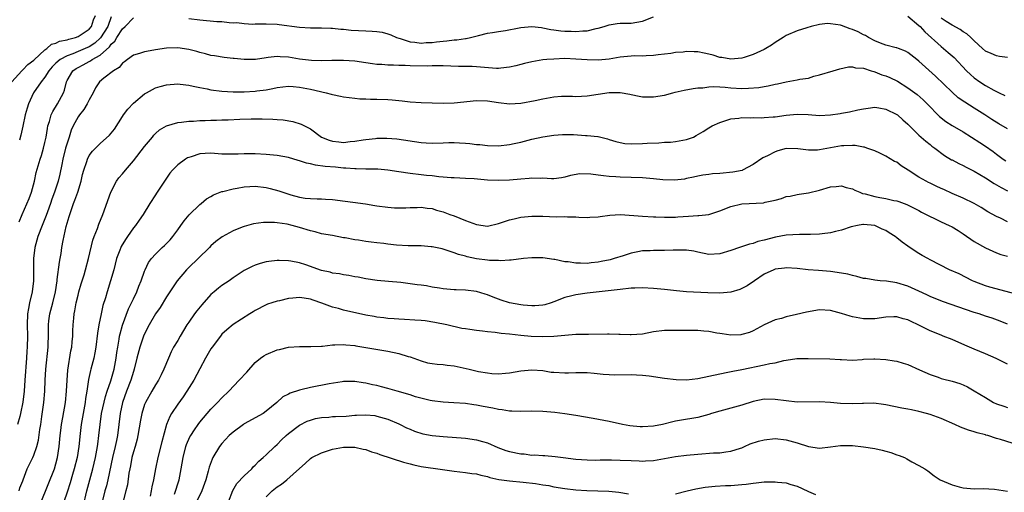
# Model space of a CAD drawing. Units: inches. Extents: x 2544000 to 2547000, y 1551000 to 1554000.
# Drawn here: x 2544926 to 2545104, y 1551697 to 1551782 of the extents above; entities that cross this region are included whole.
import ezdxf

# ---------------------------------------------------------------- set-up
doc = ezdxf.new("R2010")
doc.units = ezdxf.units.IN
doc.header["$MEASUREMENT"] = 0
doc.layers.add('LD25441551_2ft', color=253, linetype='Continuous')

msp = doc.modelspace()

# ---------------------------------------------------------------- linework, layer by layer
at = {"layer": 'LD25441551_2ft'}
for points, elevation in [([(2544925.01, 1551771), (2544926.82, 1551773), (2544927, 1551773.16), (2544927.88, 1551774.12), (2544929, 1551774.87), (2544929.06, 1551774.94), (2544931, 1551776.76), (2544931.37, 1551777), (2544932.18, 1551777.82), (2544933, 1551777.98), (2544933.64, 1551778.36), (2544935, 1551778.58), (2544935.29, 1551778.71), (2544936.5, 1551779), (2544937, 1551779.2), (2544937.53, 1551779.53), (2544939, 1551780.51), (2544939.42, 1551781), (2544939.8, 1551782.2), (2544940.13, 1551783)], 8140), ([(2544926.37, 1551745.63), (2544926.86, 1551747), (2544928.15, 1551749.85), (2544928.57, 1551751), (2544929.09, 1551753), (2544929.43, 1551754.57), (2544929.8, 1551755.8), (2544930.14, 1551757), (2544930.35, 1551757.65), (2544930.76, 1551759), (2544931, 1551760.02), (2544931.21, 1551761), (2544931.45, 1551762.55), (2544931.54, 1551763), (2544931.82, 1551763.82), (2544932.14, 1551765), (2544932.41, 1551765.6), (2544933.27, 1551767), (2544934.35, 1551769), (2544934.53, 1551769.47), (2544934.9, 1551771), (2544935, 1551771.21), (2544936.05, 1551773), (2544936.62, 1551773.38), (2544937, 1551773.6), (2544937.93, 1551774.07), (2544939, 1551774.66), (2544939.24, 1551774.76), (2544939.56, 1551775), (2544941, 1551775.8), (2544942.68, 1551777.32), (2544943, 1551777.79), (2544943.64, 1551778.36), (2544944.02, 1551779), (2544945, 1551780.59), (2544945.49, 1551781), (2544947, 1551782.55)], 8136), ([(2544943, 1551782.75), (2544942.38, 1551781), (2544941.07, 1551778.93), (2544940, 1551778), (2544939, 1551777.33), (2544938.3, 1551777), (2544937, 1551776.44), (2544936.07, 1551776.07), (2544935, 1551775.69), (2544933.75, 1551775), (2544933, 1551774.37), (2544932.3, 1551773.7), (2544931.73, 1551773), (2544931, 1551771.84), (2544930.33, 1551771), (2544928.95, 1551769), (2544928.01, 1551767), (2544927.76, 1551766.24), (2544927.43, 1551765), (2544927.03, 1551762.97), (2544926.66, 1551761.34), (2544926.41, 1551760.41)], 8138), ([(2544957, 1551782.42), (2544959, 1551782.19), (2544962.08, 1551781.92), (2544963, 1551781.87), (2544964.28, 1551781.72), (2544965, 1551781.68), (2544965.69, 1551781.69), (2544967, 1551781.51), (2544968.56, 1551781.44), (2544969, 1551781.46), (2544971, 1551781.47), (2544973, 1551781.39), (2544973.36, 1551781.36), (2544977, 1551780.87), (2544979, 1551780.74), (2544981, 1551780.74), (2544982.66, 1551780.66), (2544983, 1551780.67), (2544984.5, 1551780.5), (2544985, 1551780.48), (2544986.34, 1551780.34), (2544989, 1551780.21), (2544990.17, 1551780.17), (2544991, 1551780.09), (2544991.95, 1551779.95), (2544993, 1551779.69), (2544993.5, 1551779.5), (2544994.58, 1551779), (2544995, 1551778.85), (2544995.2, 1551778.8), (2544997, 1551778.21), (2544997.84, 1551778.16), (2544999, 1551778), (2544999.93, 1551778.07), (2545001, 1551778.11), (2545001.81, 1551778.19), (2545003, 1551778.34), (2545003.63, 1551778.37), (2545005, 1551778.56), (2545005.44, 1551778.56), (2545007, 1551778.83), (2545007.17, 1551778.83), (2545007.95, 1551779), (2545009.38, 1551779.38), (2545011, 1551779.76), (2545011.88, 1551779.88), (2545013, 1551780.07), (2545014.24, 1551780.24), (2545016.73, 1551780.73), (2545017, 1551780.79), (2545019, 1551780.99), (2545020.78, 1551780.78), (2545021, 1551780.77), (2545022.46, 1551780.46), (2545023, 1551780.4), (2545024.23, 1551780.23), (2545025, 1551780.16), (2545026.13, 1551780.13), (2545027, 1551780.08), (2545028.21, 1551780.21), (2545029, 1551780.21), (2545030.63, 1551780.63), (2545031, 1551780.68), (2545032.11, 1551781), (2545033, 1551781.31), (2545034.47, 1551781.53), (2545035, 1551781.57), (2545036.39, 1551781.61), (2545037, 1551781.61), (2545039, 1551781.97), (2545041, 1551782.73)], 8136), ([(2545087, 1551782.83), (2545089, 1551781.19), (2545089.2, 1551781), (2545090.05, 1551780.05), (2545093, 1551777.35), (2545093.46, 1551777), (2545094.3, 1551776.3), (2545095.37, 1551775.37), (2545097.6, 1551773), (2545098.29, 1551772.29), (2545099, 1551771.68), (2545099.98, 1551771), (2545101, 1551770.33), (2545102.54, 1551769.46), (2545103.48, 1551769), (2545104.53, 1551768.53)], 8136), ([(2545105, 1551775.38), (2545103.58, 1551775.58), (2545103, 1551775.69), (2545102.08, 1551776.08), (2545101, 1551776.55), (2545100.48, 1551777), (2545099, 1551778.38), (2545098.37, 1551779), (2545097.65, 1551779.65), (2545097, 1551780.04), (2545096.45, 1551780.45), (2545095, 1551781.23), (2545093.92, 1551781.92), (2545093, 1551782.48)], 8138), ([(2545105, 1551762.49), (2545103.41, 1551763.41), (2545102.16, 1551764.16), (2545100.89, 1551765), (2545099, 1551766.21), (2545097.28, 1551767.28), (2545096.11, 1551768.11), (2545095, 1551769.11), (2545092, 1551772), (2545089, 1551774.69), (2545088.59, 1551775), (2545087, 1551776.31), (2545086.55, 1551776.55), (2545085.3, 1551777), (2545085, 1551777.13), (2545084.85, 1551777.15), (2545083, 1551777.62), (2545082.05, 1551777.95), (2545081, 1551778.41), (2545079.89, 1551779), (2545079.35, 1551779.35), (2545079, 1551779.5), (2545078.02, 1551780.02), (2545077, 1551780.47), (2545076.59, 1551780.59), (2545075, 1551781.16), (2545074.79, 1551781.21), (2545073, 1551781.5), (2545072.47, 1551781.53), (2545071, 1551781.37), (2545069.52, 1551781), (2545068.73, 1551780.73), (2545067, 1551780.22), (2545065, 1551779.36), (2545064.47, 1551779), (2545063, 1551778.07), (2545062.37, 1551777.63), (2545061.31, 1551777), (2545061, 1551776.85), (2545059, 1551775.95), (2545057.41, 1551775.41), (2545057, 1551775.25), (2545055, 1551775.06), (2545053.38, 1551775.38), (2545053, 1551775.41), (2545051.78, 1551775.78), (2545051, 1551775.98), (2545050.14, 1551776.14), (2545049, 1551776.38), (2545048.38, 1551776.38), (2545047, 1551776.44), (2545046.36, 1551776.36), (2545045, 1551776.27), (2545044.12, 1551776.12), (2545041.85, 1551775.85), (2545041, 1551775.72), (2545039.71, 1551775.71), (2545039, 1551775.64), (2545037.66, 1551775.66), (2545037, 1551775.63), (2545035, 1551775.45), (2545033, 1551775.09), (2545031, 1551774.87), (2545029, 1551774.94), (2545027, 1551775.11), (2545025, 1551775.18), (2545023, 1551775.11), (2545021.74, 1551775), (2545021, 1551774.93), (2545019, 1551774.59), (2545017.72, 1551774.28), (2545017, 1551774.12), (2545016.13, 1551773.87), (2545015, 1551773.61), (2545013.44, 1551773.44), (2545013, 1551773.37), (2545012.62, 1551773.38), (2545010.44, 1551773.56), (2545009, 1551773.7), (2545008.26, 1551773.74), (2545005.76, 1551773.76), (2545003, 1551773.88), (2545002.15, 1551773.85), (2545001, 1551773.89), (2545000.16, 1551773.84), (2544997, 1551773.86), (2544996.09, 1551773.91), (2544995, 1551773.91), (2544994.02, 1551773.98), (2544993, 1551773.97), (2544991.91, 1551774.09), (2544991, 1551774.12), (2544990.22, 1551774.22), (2544989, 1551774.43), (2544987, 1551774.7), (2544985, 1551774.81), (2544983.19, 1551774.81), (2544982.84, 1551774.84), (2544981, 1551774.8), (2544979.16, 1551774.84), (2544977, 1551775.08), (2544975, 1551775.46), (2544973.53, 1551775.53), (2544973, 1551775.59), (2544971.36, 1551775.36), (2544971, 1551775.34), (2544969.04, 1551775.04), (2544967.02, 1551775.02), (2544965.19, 1551775.19), (2544965, 1551775.23), (2544963.4, 1551775.4), (2544961.67, 1551775.67), (2544961, 1551775.74), (2544960.05, 1551776.05), (2544959, 1551776.26), (2544958.46, 1551776.46), (2544957, 1551776.85), (2544955, 1551777.13), (2544952.95, 1551777.05), (2544951, 1551776.76), (2544950.7, 1551776.7), (2544949, 1551776.43), (2544948.12, 1551776.12), (2544947, 1551775.78), (2544945.9, 1551775), (2544945.39, 1551774.61), (2544945, 1551774.35), (2544944.4, 1551773.6), (2544943.37, 1551773), (2544941.67, 1551771.67), (2544940.86, 1551771), (2544940.13, 1551769.87), (2544939.7, 1551769), (2544939, 1551767.74), (2544938.66, 1551767), (2544938.04, 1551765.96), (2544937.25, 1551765), (2544937, 1551764.66), (2544936.12, 1551763), (2544935.77, 1551762.23), (2544935.38, 1551761), (2544935, 1551759.9), (2544934.74, 1551759), (2544934.24, 1551757), (2544934.05, 1551756.05), (2544933.72, 1551754.28), (2544933.39, 1551753), (2544932.72, 1551751), (2544932.26, 1551749.74), (2544932.02, 1551749), (2544931.44, 1551747.44), (2544931.22, 1551746.78), (2544930.47, 1551745), (2544929.72, 1551743), (2544929.18, 1551741), (2544928.96, 1551739), (2544928.96, 1551735), (2544928.7, 1551733), (2544928.21, 1551731), (2544928.01, 1551729.99), (2544927.86, 1551729), (2544927.79, 1551727), (2544927.84, 1551725), (2544927.81, 1551723), (2544927.75, 1551722.25), (2544927.68, 1551721), (2544927.39, 1551717), (2544927.22, 1551715), (2544926.98, 1551713.02), (2544926.61, 1551711), (2544926.44, 1551710.44), (2544926.07, 1551709)], 8134), ([(2544926.32, 1551697), (2544926.49, 1551697.51), (2544927, 1551698.82), (2544927.04, 1551698.96), (2544927.8, 1551701), (2544928.81, 1551703), (2544929, 1551703.42), (2544929.52, 1551705), (2544929.84, 1551706.16), (2544930.08, 1551708.08), (2544930.25, 1551709), (2544930.43, 1551710.43), (2544930.8, 1551713), (2544931, 1551715), (2544931.07, 1551717), (2544931.16, 1551719), (2544931.57, 1551723), (2544931.61, 1551723.61), (2544931.65, 1551725), (2544931.63, 1551726.37), (2544931.64, 1551727), (2544931.73, 1551727.73), (2544931.86, 1551729), (2544932.41, 1551731), (2544932.9, 1551733), (2544933.19, 1551735), (2544933.23, 1551735.23), (2544933.65, 1551738.35), (2544933.78, 1551739), (2544933.93, 1551739.93), (2544934.08, 1551741), (2544934.29, 1551742.29), (2544934.84, 1551744.84), (2544935, 1551745.41), (2544935.38, 1551746.62), (2544935.48, 1551747), (2544935.72, 1551747.72), (2544936.19, 1551749), (2544936.43, 1551749.57), (2544936.93, 1551751), (2544937.55, 1551753), (2544937.8, 1551754.2), (2544938.03, 1551755), (2544938.57, 1551756.57), (2544938.69, 1551757), (2544939, 1551757.63), (2544939.59, 1551758.41), (2544940.14, 1551759), (2544941, 1551759.85), (2544942.67, 1551761.33), (2544943, 1551761.69), (2544943.58, 1551762.42), (2544945, 1551764.7), (2544945.2, 1551765), (2544945.96, 1551766.04), (2544947, 1551767.12), (2544949, 1551768.78), (2544949.35, 1551769), (2544951, 1551769.87), (2544951.85, 1551770.15), (2544953, 1551770.45), (2544955, 1551770.6), (2544955.44, 1551770.56), (2544957, 1551770.35), (2544957.79, 1551770.21), (2544959, 1551769.93), (2544960.3, 1551769.7), (2544961, 1551769.55), (2544963, 1551769.28), (2544965, 1551769.15), (2544967, 1551769.15), (2544969, 1551769.27), (2544969.33, 1551769.33), (2544971, 1551769.56), (2544972.21, 1551769.79), (2544973, 1551769.97), (2544975, 1551770.2), (2544975.85, 1551770.15), (2544977, 1551770.04), (2544979, 1551769.68), (2544981.85, 1551769), (2544982.75, 1551768.75), (2544983, 1551768.67), (2544984.4, 1551768.4), (2544985, 1551768.24), (2544987, 1551768.01), (2544987.92, 1551767.92), (2544989, 1551767.9), (2544989.85, 1551767.85), (2544991, 1551767.86), (2544993, 1551767.79), (2544993.74, 1551767.74), (2544995.56, 1551767.56), (2544997, 1551767.37), (2544999, 1551767.22), (2545003, 1551767.12), (2545005, 1551767.17), (2545009, 1551767.63), (2545011, 1551767.57), (2545013, 1551767.22), (2545015, 1551766.99), (2545017, 1551767.13), (2545019.63, 1551767.63), (2545021, 1551767.93), (2545023, 1551768.27), (2545024.38, 1551768.38), (2545025, 1551768.41), (2545026.38, 1551768.38), (2545027, 1551768.35), (2545029, 1551768.42), (2545033, 1551769.04), (2545035, 1551769.03), (2545036.74, 1551768.74), (2545037, 1551768.66), (2545038.41, 1551768.41), (2545039, 1551768.27), (2545040.25, 1551768.25), (2545041, 1551768.26), (2545043, 1551768.59), (2545044.52, 1551769), (2545044.91, 1551769.09), (2545046.54, 1551769.46), (2545048.21, 1551769.79), (2545049, 1551769.89), (2545049.92, 1551769.92), (2545051, 1551770.08), (2545051.85, 1551770.15), (2545053, 1551770.05), (2545053.98, 1551770.02), (2545055, 1551769.89), (2545057, 1551769.8), (2545058.18, 1551769.82), (2545060.03, 1551769.97), (2545061, 1551770.15), (2545061.76, 1551770.24), (2545063, 1551770.54), (2545063.41, 1551770.59), (2545065, 1551770.96), (2545067, 1551771.32), (2545067.45, 1551771.45), (2545069, 1551771.67), (2545069.99, 1551771.99), (2545071, 1551772.22), (2545073.5, 1551773), (2545074.67, 1551773.33), (2545076.28, 1551773.72), (2545077, 1551773.72), (2545077.52, 1551773.52), (2545079, 1551773.46), (2545080.34, 1551773), (2545080.82, 1551772.82), (2545081, 1551772.8), (2545082.27, 1551772.27), (2545083, 1551772.04), (2545083.75, 1551771.75), (2545085.1, 1551771.1), (2545087, 1551769.92), (2545088.67, 1551768.67), (2545089.74, 1551767.74), (2545090.48, 1551767), (2545092.7, 1551764.7), (2545093.83, 1551763.83), (2545095, 1551763.09), (2545097, 1551761.92), (2545098.49, 1551761), (2545099.98, 1551759.98), (2545101, 1551759.33), (2545102.4, 1551758.4), (2545103, 1551757.92), (2545104.24, 1551757), (2545104.7, 1551756.7)], 8132), ([(2544930.3, 1551695), (2544932.72, 1551701), (2544933, 1551701.91), (2544933.29, 1551703), (2544933.58, 1551705), (2544933.75, 1551707), (2544933.88, 1551707.88), (2544933.99, 1551709), (2544934.24, 1551710.24), (2544934.7, 1551713), (2544934.88, 1551715), (2544934.99, 1551717), (2544935.15, 1551718.85), (2544935.7, 1551722.3), (2544935.84, 1551723), (2544935.95, 1551723.94), (2544936.04, 1551725), (2544936.05, 1551725.95), (2544936.1, 1551727), (2544936.2, 1551728.2), (2544936.29, 1551729), (2544936.42, 1551729.58), (2544936.67, 1551731), (2544937, 1551732.42), (2544937.15, 1551733), (2544937.56, 1551734.44), (2544938.07, 1551736.07), (2544938.34, 1551737), (2544938.86, 1551739), (2544939.64, 1551742.36), (2544939.88, 1551743), (2544940.48, 1551744.48), (2544940.74, 1551745.26), (2544941.48, 1551747), (2544942.92, 1551751), (2544943.94, 1551753), (2544944.38, 1551753.62), (2544945, 1551754.32), (2544945.54, 1551755), (2544947, 1551756.71), (2544949, 1551759.3), (2544950.43, 1551761), (2544950.68, 1551761.32), (2544951, 1551761.64), (2544951.72, 1551762.28), (2544953, 1551763.05), (2544955, 1551763.62), (2544955.66, 1551763.66), (2544957, 1551763.84), (2544957.87, 1551763.87), (2544959, 1551763.98), (2544959.98, 1551763.98), (2544961, 1551764.05), (2544962.04, 1551764.04), (2544963, 1551764.09), (2544964.12, 1551764.12), (2544966.22, 1551764.22), (2544968.29, 1551764.29), (2544970.29, 1551764.29), (2544972.22, 1551764.22), (2544973, 1551764.14), (2544974.08, 1551764.08), (2544975.81, 1551763.81), (2544977.34, 1551763.34), (2544979, 1551762.46), (2544981, 1551761), (2544982.4, 1551760.4), (2544983, 1551760.23), (2544984.1, 1551760.1), (2544985, 1551760.03), (2544986.16, 1551760.16), (2544987, 1551760.23), (2544988.5, 1551760.5), (2544989, 1551760.57), (2544990.76, 1551760.76), (2544991, 1551760.78), (2544992.79, 1551760.79), (2544994.64, 1551760.64), (2544999, 1551759.98), (2544999.94, 1551759.94), (2545001, 1551759.88), (2545003, 1551759.97), (2545003.99, 1551759.99), (2545005, 1551760), (2545005.97, 1551759.97), (2545007, 1551759.87), (2545007.83, 1551759.83), (2545009, 1551759.66), (2545009.63, 1551759.63), (2545011, 1551759.48), (2545013, 1551759.43), (2545015, 1551759.64), (2545015.81, 1551759.81), (2545017, 1551760.09), (2545019, 1551760.6), (2545021, 1551761.04), (2545023, 1551761.34), (2545024.54, 1551761.46), (2545025, 1551761.46), (2545026.57, 1551761.43), (2545028.71, 1551761.29), (2545029, 1551761.28), (2545030.92, 1551761.08), (2545031, 1551761.08), (2545032.69, 1551760.69), (2545033, 1551760.57), (2545034.2, 1551760.2), (2545035, 1551760), (2545035.85, 1551759.85), (2545037, 1551759.78), (2545039, 1551759.8), (2545039.86, 1551759.86), (2545041.95, 1551759.95), (2545043, 1551760.04), (2545044.06, 1551760.06), (2545045, 1551760.18), (2545047, 1551760.52), (2545048.23, 1551761), (2545048.75, 1551761.25), (2545049.99, 1551762.01), (2545051, 1551762.68), (2545051.6, 1551763), (2545053, 1551763.64), (2545053.9, 1551763.9), (2545055, 1551764.26), (2545056.41, 1551764.41), (2545057, 1551764.53), (2545058.49, 1551764.49), (2545059, 1551764.53), (2545060.49, 1551764.49), (2545061, 1551764.51), (2545062.63, 1551764.63), (2545063, 1551764.66), (2545065, 1551764.95), (2545067, 1551765.12), (2545068.95, 1551765.05), (2545071, 1551764.92), (2545073, 1551765), (2545074.74, 1551765.26), (2545075, 1551765.32), (2545076.44, 1551765.56), (2545077.94, 1551765.94), (2545079, 1551766.12), (2545079.81, 1551766.19), (2545081, 1551766.37), (2545081.74, 1551766.26), (2545083, 1551766.04), (2545085, 1551765.09), (2545085.12, 1551765), (2545086.11, 1551764.11), (2545087, 1551763.35), (2545087.16, 1551763.16), (2545089, 1551761.36), (2545090.23, 1551760.23), (2545091, 1551759.64), (2545091.35, 1551759.35), (2545091.84, 1551759), (2545093.64, 1551757.64), (2545094.89, 1551756.89), (2545095, 1551756.85), (2545096.18, 1551756.18), (2545097, 1551755.83), (2545097.54, 1551755.54), (2545099, 1551754.81), (2545101, 1551753.64), (2545102.59, 1551752.59), (2545103, 1551752.37), (2545103.84, 1551751.84), (2545105, 1551751.24)], 8130), ([(2545105, 1551745.66), (2545103.71, 1551746.29), (2545103, 1551746.61), (2545101.47, 1551747.47), (2545100.24, 1551748.24), (2545098.97, 1551748.97), (2545097, 1551749.92), (2545095, 1551750.78), (2545093.49, 1551751.49), (2545093, 1551751.68), (2545092.13, 1551752.13), (2545091, 1551752.63), (2545090.75, 1551752.75), (2545090.28, 1551753), (2545089, 1551753.76), (2545087.06, 1551755), (2545085.81, 1551755.81), (2545085, 1551756.42), (2545084.59, 1551756.59), (2545083, 1551757.55), (2545081.94, 1551758.06), (2545081, 1551758.47), (2545079.58, 1551759), (2545079.14, 1551759.14), (2545079, 1551759.18), (2545077.45, 1551759.45), (2545077, 1551759.48), (2545075.43, 1551759.43), (2545075, 1551759.39), (2545073.02, 1551759.02), (2545071, 1551758.65), (2545070.63, 1551758.63), (2545069, 1551758.64), (2545067.12, 1551758.88), (2545065, 1551758.91), (2545063.49, 1551758.51), (2545063, 1551758.34), (2545061.61, 1551757.61), (2545060.78, 1551757.22), (2545059, 1551756), (2545057.11, 1551755), (2545057.03, 1551754.97), (2545055.36, 1551754.64), (2545053, 1551754.39), (2545051.69, 1551754.31), (2545051, 1551754.21), (2545049.92, 1551754.08), (2545049, 1551753.91), (2545048.27, 1551753.73), (2545047, 1551753.49), (2545046.61, 1551753.39), (2545044.79, 1551753.21), (2545042.72, 1551753.28), (2545041, 1551753.44), (2545039, 1551753.6), (2545037, 1551753.69), (2545035, 1551753.74), (2545034.21, 1551753.79), (2545033, 1551753.85), (2545032, 1551754), (2545031, 1551754.07), (2545029.71, 1551754.29), (2545027.67, 1551754.33), (2545025.98, 1551754.02), (2545025, 1551753.73), (2545024.38, 1551753.62), (2545023, 1551753.46), (2545022.57, 1551753.43), (2545021, 1551753.54), (2545020.51, 1551753.49), (2545019, 1551753.55), (2545018.51, 1551753.49), (2545017, 1551753.39), (2545015, 1551753.21), (2545013, 1551753.14), (2545011, 1551753.2), (2545008.58, 1551753.42), (2545007, 1551753.51), (2545005, 1551753.59), (2545004.41, 1551753.59), (2545003, 1551753.74), (2545002.22, 1551753.78), (2545001, 1551753.97), (2544999.95, 1551754.05), (2544999, 1551754.18), (2544997, 1551754.39), (2544995, 1551754.68), (2544993, 1551755), (2544991.16, 1551755.16), (2544991, 1551755.17), (2544989, 1551755.19), (2544987.24, 1551755.24), (2544987, 1551755.23), (2544985.38, 1551755.38), (2544985, 1551755.38), (2544983.54, 1551755.54), (2544981.68, 1551755.68), (2544979.9, 1551755.9), (2544979, 1551756.13), (2544978.26, 1551756.26), (2544977, 1551756.7), (2544976.76, 1551756.76), (2544975, 1551757.29), (2544973, 1551757.63), (2544971, 1551757.81), (2544969, 1551757.95), (2544968.02, 1551757.98), (2544967, 1551757.98), (2544965.92, 1551757.92), (2544965, 1551757.89), (2544964.1, 1551757.9), (2544963, 1551757.92), (2544961, 1551758.05), (2544959.99, 1551758.01), (2544959, 1551757.94), (2544957.44, 1551757.44), (2544957, 1551757.32), (2544956.77, 1551757.23), (2544956.41, 1551757), (2544955, 1551755.95), (2544954.08, 1551755), (2544953.57, 1551754.43), (2544951.92, 1551751.92), (2544951.18, 1551750.82), (2544951, 1551750.53), (2544949.95, 1551749), (2544948.78, 1551747), (2544948.04, 1551745.96), (2544947.4, 1551745), (2544947, 1551744.57), (2544945.93, 1551743), (2544945.54, 1551742.46), (2544944.79, 1551741.21), (2544944.7, 1551741), (2544944.54, 1551740.54), (2544943.96, 1551739), (2544943.44, 1551737), (2544942.87, 1551735), (2544942.23, 1551733), (2544941.92, 1551731.92), (2544941.48, 1551730.52), (2544941.14, 1551729), (2544940.72, 1551727), (2544940.49, 1551725.51), (2544940.21, 1551723), (2544940.05, 1551721.95), (2544939.86, 1551721), (2544939.32, 1551719), (2544939.24, 1551718.76), (2544938.88, 1551717.12), (2544938.56, 1551715), (2544938.33, 1551713.67), (2544938.26, 1551713), (2544937.54, 1551709), (2544937.34, 1551707.34), (2544937.12, 1551705), (2544936.8, 1551703), (2544936.29, 1551701), (2544935.98, 1551699.98), (2544935.54, 1551698.46), (2544935, 1551696.77), (2544934.39, 1551695)], 8128), ([(2544937.89, 1551694.11), (2544938.59, 1551697), (2544939.64, 1551701), (2544940.12, 1551703), (2544940.51, 1551705), (2544940.55, 1551705.45), (2544940.77, 1551707), (2544940.96, 1551709), (2544941.25, 1551711), (2544941.95, 1551714.05), (2544942.25, 1551715), (2544942.89, 1551716.89), (2544943.52, 1551719), (2544943.89, 1551721), (2544944, 1551722), (2544944.15, 1551723), (2544944.43, 1551724.43), (2544944.5, 1551725), (2544944.58, 1551725.42), (2544945.01, 1551726.99), (2544946.1, 1551729.9), (2544946.66, 1551731), (2544947, 1551731.75), (2544947.62, 1551733), (2544947.99, 1551734.01), (2544948.41, 1551735), (2544949, 1551736.74), (2544949.1, 1551737), (2544949.71, 1551738.29), (2544950.26, 1551739), (2544951, 1551739.79), (2544952.22, 1551741), (2544952.63, 1551741.37), (2544953, 1551741.73), (2544953.61, 1551742.39), (2544954.11, 1551743), (2544955, 1551744.22), (2544955.59, 1551745), (2544956.14, 1551745.86), (2544957.07, 1551746.93), (2544959, 1551748.81), (2544959.24, 1551749), (2544960.18, 1551749.82), (2544961, 1551750.26), (2544961.45, 1551750.55), (2544963, 1551751.12), (2544963.14, 1551751.14), (2544965, 1551751.64), (2544965.75, 1551751.75), (2544967, 1551751.99), (2544968.03, 1551752.03), (2544969, 1551752.1), (2544971, 1551751.86), (2544971.7, 1551751.7), (2544973.27, 1551751.27), (2544974, 1551751), (2544975.48, 1551750.52), (2544977, 1551750.12), (2544978.06, 1551749.94), (2544979, 1551749.85), (2544980.2, 1551749.8), (2544981, 1551749.8), (2544981.73, 1551749.73), (2544983, 1551749.67), (2544988.92, 1551748.92), (2544990.64, 1551748.64), (2544991, 1551748.56), (2544993, 1551748.28), (2544994.2, 1551748.2), (2544995, 1551748.18), (2544996.21, 1551748.21), (2544997, 1551748.27), (2544998.26, 1551748.26), (2544999, 1551748.32), (2545000.12, 1551748.12), (2545001, 1551748.06), (2545001.79, 1551747.79), (2545003, 1551747.47), (2545004.22, 1551747), (2545005, 1551746.72), (2545007, 1551745.92), (2545009, 1551745.15), (2545011, 1551744.88), (2545013, 1551745.34), (2545015, 1551746.02), (2545015.81, 1551746.19), (2545017, 1551746.48), (2545019, 1551746.66), (2545021, 1551746.67), (2545023.41, 1551746.59), (2545025, 1551746.61), (2545025.44, 1551746.56), (2545027, 1551746.57), (2545027.49, 1551746.51), (2545029, 1551746.45), (2545029.53, 1551746.47), (2545031, 1551746.54), (2545031.38, 1551746.62), (2545033.11, 1551746.89), (2545035.04, 1551746.96), (2545039, 1551746.66), (2545041, 1551746.55), (2545041.45, 1551746.55), (2545043, 1551746.48), (2545043.48, 1551746.52), (2545045, 1551746.53), (2545045.43, 1551746.57), (2545047.33, 1551746.67), (2545049, 1551746.78), (2545049.21, 1551746.79), (2545051, 1551747.01), (2545053, 1551747.64), (2545055, 1551748.44), (2545057, 1551748.9), (2545060.89, 1551749.11), (2545061.2, 1551749.2), (2545063, 1551749.59), (2545064.13, 1551749.87), (2545065, 1551750.22), (2545065.69, 1551750.31), (2545067, 1551750.63), (2545067.34, 1551750.66), (2545069, 1551750.92), (2545071, 1551751.4), (2545073, 1551751.96), (2545074.02, 1551752.02), (2545075, 1551752.14), (2545075.86, 1551751.86), (2545077, 1551751.6), (2545077.39, 1551751.39), (2545078.29, 1551751), (2545078.8, 1551750.8), (2545079.3, 1551750.7), (2545081, 1551750.26), (2545081.94, 1551750.06), (2545083, 1551749.9), (2545084.48, 1551749.52), (2545085, 1551749.44), (2545085.33, 1551749.33), (2545086.8, 1551748.8), (2545088.14, 1551748.14), (2545089, 1551747.69), (2545089.43, 1551747.43), (2545090.32, 1551747), (2545091, 1551746.62), (2545091.69, 1551746.31), (2545093, 1551745.63), (2545094.46, 1551745), (2545095, 1551744.74), (2545096.07, 1551744.07), (2545097, 1551743.5), (2545099, 1551742.08), (2545101, 1551740.96), (2545103, 1551740.05), (2545103.77, 1551739.77), (2545105, 1551739.43)], 8126), ([(2545106.55, 1551732.55), (2545101.81, 1551733.81), (2545101, 1551734.08), (2545099, 1551734.85), (2545098.67, 1551735), (2545096.24, 1551736.24), (2545094.54, 1551737), (2545091, 1551738.79), (2545090.61, 1551739), (2545089.59, 1551739.59), (2545089, 1551739.91), (2545088.33, 1551740.33), (2545087, 1551741.25), (2545085.98, 1551741.98), (2545085, 1551742.78), (2545084.67, 1551743), (2545083.64, 1551743.64), (2545083, 1551744.09), (2545082.32, 1551744.32), (2545081, 1551744.99), (2545079, 1551745.18), (2545078.83, 1551745.17), (2545077.91, 1551745), (2545076.73, 1551744.73), (2545075, 1551744.12), (2545073.92, 1551743.92), (2545073, 1551743.64), (2545071.5, 1551743.5), (2545071, 1551743.4), (2545069.37, 1551743.37), (2545069, 1551743.34), (2545067.38, 1551743.38), (2545065, 1551743.27), (2545063.09, 1551742.91), (2545061, 1551742.33), (2545059.88, 1551742.12), (2545059, 1551741.75), (2545058.36, 1551741.64), (2545056.53, 1551741), (2545055, 1551740.45), (2545053, 1551739.84), (2545051, 1551739.76), (2545049, 1551740.17), (2545048.32, 1551740.32), (2545047, 1551740.51), (2545046.56, 1551740.56), (2545045, 1551740.53), (2545044.54, 1551740.54), (2545043, 1551740.46), (2545041, 1551740.47), (2545040.43, 1551740.43), (2545039, 1551740.38), (2545038.2, 1551740.2), (2545037, 1551739.97), (2545035.51, 1551739.51), (2545033.93, 1551739), (2545033.19, 1551738.81), (2545031.54, 1551738.46), (2545031, 1551738.36), (2545029.77, 1551738.23), (2545029, 1551738.14), (2545027.81, 1551738.19), (2545027, 1551738.18), (2545025.59, 1551738.41), (2545025, 1551738.44), (2545023.18, 1551738.82), (2545023, 1551738.83), (2545021, 1551739.13), (2545019, 1551739.14), (2545017.54, 1551739), (2545015.26, 1551738.74), (2545015, 1551738.74), (2545013.38, 1551738.62), (2545013, 1551738.67), (2545011.34, 1551738.66), (2545011, 1551738.71), (2545009, 1551738.94), (2545007.3, 1551739.3), (2545007, 1551739.42), (2545005.73, 1551739.73), (2545005, 1551740.05), (2545004.27, 1551740.27), (2545002.78, 1551740.78), (2545001, 1551741.16), (2545000.84, 1551741.16), (2544999, 1551741.32), (2544997.34, 1551741.34), (2544996.69, 1551741.31), (2544994.57, 1551741.43), (2544993, 1551741.64), (2544992.29, 1551741.71), (2544991, 1551741.88), (2544989.99, 1551741.99), (2544989, 1551742.12), (2544987.67, 1551742.33), (2544987, 1551742.4), (2544985.25, 1551742.75), (2544985, 1551742.77), (2544983, 1551743.16), (2544981, 1551743.51), (2544979.82, 1551743.82), (2544979, 1551744), (2544977, 1551744.64), (2544975.7, 1551745), (2544974.79, 1551745.21), (2544973, 1551745.46), (2544972.48, 1551745.52), (2544970.48, 1551745.52), (2544968.72, 1551745.28), (2544967, 1551744.82), (2544966.68, 1551744.68), (2544965, 1551744.02), (2544963.05, 1551742.95), (2544961.9, 1551742.1), (2544961, 1551741.29), (2544960.72, 1551741), (2544958.7, 1551739), (2544957, 1551737.42), (2544956.59, 1551737), (2544954.93, 1551735), (2544953, 1551732.1), (2544951.83, 1551730.17), (2544951, 1551729), (2544949.83, 1551727), (2544949, 1551725.41), (2544948.83, 1551725), (2544948.13, 1551723), (2544947.59, 1551721), (2544947.13, 1551719), (2544947, 1551718.6), (2544946.55, 1551717), (2544945.77, 1551715), (2544945.04, 1551713), (2544944.59, 1551711), (2544944.1, 1551707), (2544943.91, 1551706.09), (2544943.71, 1551705), (2544943.24, 1551703), (2544942.36, 1551699), (2544942.1, 1551697.9), (2544941.85, 1551697), (2544941.34, 1551695)], 8124), ([(2545105, 1551727.13), (2545103.7, 1551727.7), (2545102.25, 1551728.25), (2545101, 1551728.62), (2545099.9, 1551729), (2545099, 1551729.26), (2545093.23, 1551731.23), (2545091, 1551732.16), (2545090.44, 1551732.44), (2545089, 1551733.13), (2545087, 1551734.04), (2545085, 1551734.62), (2545083.1, 1551734.9), (2545081.99, 1551735), (2545081, 1551735.11), (2545079.39, 1551735.39), (2545079, 1551735.43), (2545077.77, 1551735.77), (2545077, 1551735.92), (2545076.16, 1551736.16), (2545075, 1551736.4), (2545073, 1551736.69), (2545070.83, 1551736.83), (2545068.98, 1551736.98), (2545067, 1551737.21), (2545065, 1551737.35), (2545064.72, 1551737.28), (2545063, 1551737.08), (2545062.79, 1551737), (2545061, 1551736.18), (2545059.24, 1551735), (2545057.92, 1551734.08), (2545057, 1551733.57), (2545056.6, 1551733.4), (2545055, 1551732.91), (2545053, 1551732.76), (2545050.83, 1551732.83), (2545047, 1551733.01), (2545045.15, 1551733.15), (2545043, 1551733.41), (2545041, 1551733.61), (2545039, 1551733.69), (2545037.66, 1551733.66), (2545037, 1551733.63), (2545035, 1551733.44), (2545032.83, 1551733.17), (2545029, 1551732.73), (2545027, 1551732.45), (2545026.25, 1551732.25), (2545025, 1551731.94), (2545023, 1551731.17), (2545022.51, 1551731), (2545021.34, 1551730.66), (2545021, 1551730.59), (2545019.55, 1551730.45), (2545019, 1551730.44), (2545017.43, 1551730.57), (2545017, 1551730.62), (2545015, 1551731.02), (2545013.5, 1551731.5), (2545013, 1551731.69), (2545012.04, 1551732.04), (2545011, 1551732.47), (2545010.6, 1551732.6), (2545009, 1551733.05), (2545007, 1551733.27), (2545005.35, 1551733.35), (2545005, 1551733.35), (2545003, 1551733.54), (2545002.33, 1551733.67), (2545001, 1551733.85), (2544999.95, 1551734.05), (2544999, 1551734.18), (2544998.27, 1551734.27), (2544997, 1551734.47), (2544995.32, 1551734.68), (2544993.11, 1551734.89), (2544991.05, 1551735.05), (2544989, 1551735.33), (2544987.64, 1551735.64), (2544987, 1551735.71), (2544985.96, 1551735.96), (2544985, 1551736.06), (2544984.26, 1551736.26), (2544983, 1551736.39), (2544982.54, 1551736.54), (2544981, 1551736.87), (2544978.14, 1551737.86), (2544977, 1551738.24), (2544975.44, 1551738.56), (2544975, 1551738.62), (2544973.32, 1551738.68), (2544973, 1551738.66), (2544971.49, 1551738.51), (2544971, 1551738.41), (2544969.89, 1551738.11), (2544969, 1551737.81), (2544968.45, 1551737.55), (2544967, 1551736.83), (2544965, 1551735.51), (2544964.29, 1551735), (2544963, 1551734.14), (2544962.35, 1551733.65), (2544961.58, 1551733), (2544961, 1551732.5), (2544959.35, 1551730.65), (2544958.45, 1551729.55), (2544958.05, 1551729), (2544957, 1551727.5), (2544956.67, 1551727), (2544956.03, 1551725.97), (2544955.45, 1551725), (2544955, 1551724.21), (2544954.27, 1551723), (2544953.84, 1551722.16), (2544953.33, 1551721), (2544952.52, 1551719), (2544952, 1551718), (2544951.52, 1551717), (2544951, 1551716.18), (2544950.34, 1551715), (2544949.17, 1551713), (2544949, 1551712.59), (2544948.49, 1551711), (2544948.25, 1551709.75), (2544947.8, 1551707), (2544947.65, 1551706.35), (2544947.29, 1551705), (2544947, 1551704.04), (2544946.73, 1551703), (2544946.46, 1551701.54), (2544946.33, 1551701), (2544946.18, 1551700.18), (2544945.9, 1551698.1), (2544945.64, 1551697), (2544945.14, 1551695.14)], 8122), ([(2545105, 1551719.91), (2545104.25, 1551720.25), (2545102.93, 1551720.93), (2545101, 1551721.79), (2545099, 1551722.61), (2545097.32, 1551723.32), (2545095, 1551724.35), (2545093.38, 1551725), (2545093, 1551725.13), (2545091, 1551725.91), (2545088.88, 1551727), (2545087.6, 1551727.6), (2545087, 1551727.91), (2545086.13, 1551728.13), (2545085, 1551728.48), (2545084.45, 1551728.45), (2545083, 1551728.44), (2545081, 1551728.12), (2545080.12, 1551728.12), (2545079, 1551728.08), (2545077, 1551728.46), (2545076.57, 1551728.57), (2545075, 1551729.09), (2545073, 1551729.63), (2545071, 1551729.71), (2545068.66, 1551729.34), (2545066.88, 1551728.88), (2545065, 1551728.45), (2545064.17, 1551728.17), (2545063, 1551727.91), (2545061, 1551727), (2545059, 1551725.91), (2545058.35, 1551725.65), (2545057, 1551725.26), (2545056.78, 1551725.22), (2545055, 1551725.14), (2545053.42, 1551725.42), (2545053, 1551725.45), (2545052.47, 1551725.53), (2545051, 1551725.84), (2545050.1, 1551725.9), (2545049, 1551726.01), (2545048.02, 1551725.98), (2545046.02, 1551726.01), (2545044.03, 1551725.97), (2545043, 1551725.97), (2545041, 1551725.74), (2545039, 1551725.36), (2545037, 1551725.2), (2545036.8, 1551725.2), (2545035, 1551725.29), (2545034.72, 1551725.28), (2545033, 1551725.35), (2545032.67, 1551725.33), (2545029.29, 1551725.29), (2545028.73, 1551725.27), (2545027, 1551725.25), (2545025, 1551725.12), (2545023, 1551724.92), (2545021, 1551724.84), (2545018.92, 1551724.92), (2545017, 1551725.09), (2545015, 1551725.31), (2545013.46, 1551725.46), (2545012.38, 1551725.62), (2545011, 1551725.74), (2545010.12, 1551725.88), (2545009, 1551725.97), (2545007.8, 1551726.2), (2545007, 1551726.29), (2545006.39, 1551726.39), (2545003.64, 1551727), (2545001.46, 1551727.46), (2544999.72, 1551727.72), (2544999, 1551727.8), (2544997.88, 1551727.88), (2544996, 1551728), (2544995, 1551728.02), (2544994.12, 1551728.12), (2544993, 1551728.18), (2544992.29, 1551728.29), (2544991, 1551728.42), (2544990.53, 1551728.53), (2544989, 1551728.78), (2544985, 1551729.68), (2544984.04, 1551729.96), (2544983, 1551730.21), (2544981.04, 1551730.96), (2544979.5, 1551731.5), (2544979, 1551731.69), (2544977.84, 1551731.84), (2544977, 1551731.99), (2544975.84, 1551731.84), (2544975, 1551731.79), (2544973.38, 1551731.38), (2544973, 1551731.3), (2544971.99, 1551731), (2544971.24, 1551730.76), (2544971, 1551730.65), (2544969, 1551729.59), (2544968.65, 1551729.35), (2544968.04, 1551729), (2544965, 1551727.1), (2544963.87, 1551726.13), (2544963, 1551725.33), (2544962.73, 1551725), (2544961.23, 1551723), (2544961, 1551722.66), (2544960.05, 1551721), (2544959, 1551719.06), (2544957.93, 1551717), (2544956.64, 1551715), (2544955.97, 1551714.03), (2544955, 1551712.68), (2544953.88, 1551711), (2544953.55, 1551710.45), (2544952.98, 1551709.02), (2544952.12, 1551705.88), (2544951.4, 1551703), (2544951, 1551701), (2544950.63, 1551699), (2544950.31, 1551697.69), (2544950.2, 1551697), (2544950.01, 1551696.01)], 8120), ([(2544954.42, 1551696.42), (2544955.29, 1551699), (2544955.65, 1551701), (2544955.97, 1551703), (2544956.5, 1551705), (2544956.62, 1551705.38), (2544957.22, 1551706.78), (2544957.35, 1551707), (2544958.06, 1551708.06), (2544958.67, 1551709), (2544959, 1551709.42), (2544960.35, 1551711), (2544961, 1551711.78), (2544962.22, 1551713), (2544963, 1551713.84), (2544964.23, 1551715), (2544966.14, 1551717), (2544967.51, 1551718.49), (2544969, 1551720.19), (2544969.97, 1551721), (2544970.57, 1551721.43), (2544971, 1551721.67), (2544973, 1551722.49), (2544973.43, 1551722.57), (2544975, 1551722.97), (2544977, 1551723.12), (2544979.08, 1551723.08), (2544981, 1551723.19), (2544981.18, 1551723.18), (2544983, 1551723.41), (2544983.38, 1551723.38), (2544985, 1551723.49), (2544985.42, 1551723.42), (2544987, 1551723.27), (2544987.22, 1551723.22), (2544989, 1551722.9), (2544993, 1551722.24), (2544995, 1551721.82), (2544996.69, 1551721.31), (2544997, 1551721.23), (2544999, 1551720.5), (2545000.18, 1551720.18), (2545001, 1551720.03), (2545001.89, 1551719.89), (2545003, 1551719.83), (2545003.72, 1551719.72), (2545005, 1551719.58), (2545005.5, 1551719.5), (2545007.15, 1551719.15), (2545007.71, 1551719), (2545009.39, 1551718.61), (2545011, 1551718.33), (2545011.76, 1551718.24), (2545013, 1551718.16), (2545014.28, 1551718.28), (2545015, 1551718.32), (2545017, 1551718.68), (2545019, 1551718.9), (2545021, 1551718.74), (2545022.49, 1551718.49), (2545023, 1551718.44), (2545025, 1551718.33), (2545025.66, 1551718.34), (2545027, 1551718.41), (2545027.61, 1551718.39), (2545029, 1551718.41), (2545030.3, 1551718.3), (2545031.91, 1551718.09), (2545033, 1551718.01), (2545034.02, 1551717.98), (2545037, 1551718.02), (2545037.95, 1551717.95), (2545039, 1551717.92), (2545040.21, 1551717.79), (2545043, 1551717.35), (2545045.11, 1551717.11), (2545047, 1551717.09), (2545049, 1551717.33), (2545053, 1551718.19), (2545054.45, 1551718.45), (2545055.34, 1551718.66), (2545057, 1551718.96), (2545061, 1551719.78), (2545062.03, 1551720.03), (2545063, 1551720.18), (2545064.57, 1551720.57), (2545065, 1551720.62), (2545066.92, 1551720.92), (2545068.96, 1551720.96), (2545072.88, 1551720.88), (2545074.78, 1551720.78), (2545075, 1551720.73), (2545077, 1551720.66), (2545078.75, 1551720.75), (2545079, 1551720.79), (2545080.87, 1551720.87), (2545081, 1551720.89), (2545083, 1551720.78), (2545084.53, 1551720.53), (2545085, 1551720.43), (2545086.12, 1551720.12), (2545087, 1551719.84), (2545089.09, 1551718.91), (2545091, 1551718.03), (2545092.46, 1551717.54), (2545093, 1551717.34), (2545093.26, 1551717.26), (2545095, 1551716.83), (2545096.4, 1551716.4), (2545097, 1551716.17), (2545097.79, 1551715.79), (2545099, 1551715.11), (2545101, 1551713.85), (2545102.49, 1551713), (2545103, 1551712.74), (2545104.33, 1551712.33), (2545105, 1551712.09)], 8118), ([(2545107, 1551705.26), (2545103.71, 1551706.29), (2545103, 1551706.49), (2545101.45, 1551707), (2545101.09, 1551707.09), (2545101, 1551707.13), (2545099.5, 1551707.5), (2545099, 1551707.69), (2545097.98, 1551707.98), (2545096.53, 1551708.53), (2545095.49, 1551709), (2545093, 1551710.08), (2545091, 1551710.82), (2545090.39, 1551711), (2545089, 1551711.37), (2545087.62, 1551711.62), (2545087, 1551711.77), (2545085.93, 1551711.93), (2545083, 1551712.54), (2545082.6, 1551712.61), (2545080.83, 1551712.83), (2545079, 1551712.81), (2545078.82, 1551712.82), (2545077, 1551712.74), (2545074.79, 1551712.79), (2545073, 1551712.98), (2545071, 1551713.12), (2545067, 1551713.06), (2545065, 1551713.25), (2545063, 1551713.54), (2545061, 1551713.6), (2545059, 1551713.18), (2545057, 1551712.48), (2545056.3, 1551712.3), (2545055, 1551711.92), (2545053, 1551711.43), (2545051.51, 1551711), (2545051, 1551710.83), (2545049, 1551710.29), (2545045.69, 1551709.69), (2545045, 1551709.59), (2545044.5, 1551709.5), (2545042.63, 1551709), (2545041, 1551708.7), (2545039, 1551708.56), (2545038.59, 1551708.59), (2545036.76, 1551708.76), (2545035.42, 1551709), (2545033, 1551709.52), (2545030.1, 1551710.1), (2545027, 1551710.63), (2545025, 1551710.94), (2545023.18, 1551711.18), (2545021, 1551711.35), (2545019, 1551711.38), (2545017, 1551711.33), (2545015.43, 1551711.43), (2545015, 1551711.41), (2545013.66, 1551711.66), (2545013, 1551711.7), (2545011.94, 1551711.94), (2545010.23, 1551712.23), (2545009, 1551712.49), (2545008.54, 1551712.54), (2545007, 1551712.77), (2545004.92, 1551712.92), (2545002.97, 1551713.03), (2545001, 1551713.3), (2545000.64, 1551713.36), (2544997.97, 1551714.03), (2544997, 1551714.35), (2544994.67, 1551715), (2544993.4, 1551715.4), (2544993, 1551715.5), (2544991.83, 1551715.83), (2544991, 1551716.02), (2544990.19, 1551716.19), (2544989, 1551716.46), (2544988.52, 1551716.52), (2544987, 1551716.76), (2544985, 1551716.76), (2544984.73, 1551716.73), (2544982.38, 1551716.38), (2544979, 1551715.7), (2544977.24, 1551715.24), (2544977, 1551715.2), (2544975.34, 1551714.66), (2544975, 1551714.47), (2544974.03, 1551713.97), (2544972.95, 1551713), (2544971, 1551711.4), (2544970.42, 1551711), (2544967, 1551709.09), (2544966.87, 1551709), (2544965, 1551707.62), (2544964.32, 1551707), (2544963, 1551705.53), (2544962.58, 1551705), (2544961.38, 1551703), (2544961.25, 1551702.75), (2544960.7, 1551701.3), (2544960.53, 1551700.53), (2544960.08, 1551699), (2544959.34, 1551697), (2544958.41, 1551695)], 8116), ([(2544964.21, 1551695), (2544964.95, 1551697.05), (2544965.7, 1551698.3), (2544967, 1551699.7), (2544968.41, 1551701), (2544968.67, 1551701.33), (2544969, 1551701.62), (2544969.65, 1551702.35), (2544970.45, 1551703), (2544971, 1551703.49), (2544972.55, 1551705), (2544973, 1551705.39), (2544973.78, 1551706.22), (2544974.6, 1551707), (2544975, 1551707.35), (2544977, 1551708.86), (2544978.43, 1551709.57), (2544979, 1551709.8), (2544979.94, 1551710.06), (2544981, 1551710.27), (2544982.34, 1551710.34), (2544983, 1551710.42), (2544983.55, 1551710.45), (2544985.47, 1551710.53), (2544987, 1551710.67), (2544987.34, 1551710.66), (2544989, 1551710.74), (2544990.61, 1551710.61), (2544991, 1551710.53), (2544991.68, 1551710.32), (2544993, 1551709.96), (2544995, 1551709.12), (2544995.24, 1551709), (2544996.38, 1551708.38), (2544997, 1551708.14), (2544997.78, 1551707.78), (2544999.32, 1551707.32), (2545001, 1551707), (2545003, 1551706.81), (2545007, 1551706.52), (2545009, 1551706.24), (2545010.1, 1551705.9), (2545011, 1551705.65), (2545012.86, 1551704.86), (2545014.31, 1551704.31), (2545015, 1551704.1), (2545017, 1551703.68), (2545017.66, 1551703.66), (2545019, 1551703.47), (2545019.49, 1551703.49), (2545021, 1551703.37), (2545021.37, 1551703.37), (2545023.21, 1551703.21), (2545024.68, 1551703), (2545027, 1551702.71), (2545029, 1551702.6), (2545030.57, 1551702.57), (2545031.39, 1551702.61), (2545033.41, 1551702.59), (2545035, 1551702.55), (2545037, 1551702.46), (2545038.43, 1551702.43), (2545039, 1551702.39), (2545039.59, 1551702.41), (2545041, 1551702.51), (2545045, 1551703.19), (2545047, 1551703.44), (2545049, 1551703.62), (2545051.85, 1551703.85), (2545053, 1551703.9), (2545054.08, 1551704.08), (2545055, 1551704.16), (2545056.73, 1551704.73), (2545057, 1551704.8), (2545057.46, 1551705), (2545058.51, 1551705.49), (2545060.02, 1551705.98), (2545061, 1551706.25), (2545063, 1551706.46), (2545065, 1551706.24), (2545067, 1551705.67), (2545069, 1551705), (2545071, 1551704.73), (2545073, 1551704.95), (2545074.81, 1551705.19), (2545075, 1551705.22), (2545077, 1551705.17), (2545078.96, 1551704.96), (2545081, 1551704.65), (2545082.34, 1551704.34), (2545083, 1551704.17), (2545083.91, 1551703.91), (2545085, 1551703.53), (2545085.4, 1551703.4), (2545086.4, 1551703), (2545086.81, 1551702.81), (2545087.73, 1551702.27), (2545089, 1551701.6), (2545090.04, 1551701), (2545090.61, 1551700.61), (2545091.73, 1551699.73), (2545092.82, 1551699), (2545095, 1551698.1), (2545096.29, 1551697.71), (2545097, 1551697.54), (2545099, 1551697.36), (2545100.59, 1551697.41), (2545102.68, 1551697.32), (2545105, 1551696.95)], 8114), ([(2544971, 1551695.91), (2544972.07, 1551697), (2544973, 1551697.74), (2544973.77, 1551698.23), (2544974.71, 1551699), (2544977, 1551701.05), (2544978.07, 1551701.93), (2544979, 1551702.84), (2544979.26, 1551703), (2544981, 1551703.89), (2544983, 1551704.55), (2544985, 1551704.92), (2544987, 1551704.91), (2544988.54, 1551704.54), (2544989, 1551704.48), (2544990.05, 1551704.05), (2544991, 1551703.81), (2544991.56, 1551703.56), (2544995.8, 1551702.2), (2544997, 1551701.86), (2544997.71, 1551701.71), (2544999, 1551701.4), (2545002.86, 1551700.86), (2545005, 1551700.54), (2545007, 1551700.34), (2545008.16, 1551700.16), (2545009, 1551700.06), (2545009.81, 1551699.81), (2545011, 1551699.56), (2545011.42, 1551699.42), (2545013.05, 1551699.05), (2545015, 1551698.78), (2545017.42, 1551698.58), (2545019.69, 1551698.31), (2545021, 1551698.09), (2545022.06, 1551697.94), (2545023, 1551697.75), (2545025, 1551697.44), (2545027, 1551697.2), (2545028.94, 1551697.06), (2545032.95, 1551696.95), (2545034.77, 1551696.77), (2545036.47, 1551696.47)], 8112), ([(2545045, 1551696.46), (2545047.08, 1551697), (2545048.66, 1551697.34), (2545050.35, 1551697.65), (2545052.14, 1551697.86), (2545054.02, 1551697.98), (2545055, 1551697.99), (2545057, 1551698.14), (2545057.79, 1551698.21), (2545059, 1551698.41), (2545059.57, 1551698.43), (2545061, 1551698.61), (2545061.4, 1551698.6), (2545063, 1551698.65), (2545063.42, 1551698.58), (2545065, 1551698.46), (2545065.84, 1551698.16), (2545067, 1551697.83), (2545068.92, 1551696.92), (2545069, 1551696.86), (2545070.32, 1551696.32)], 8112)]:
    msp.add_lwpolyline(points, dxfattribs=dict(at, elevation=elevation))

doc.saveas('drawing.dxf')
